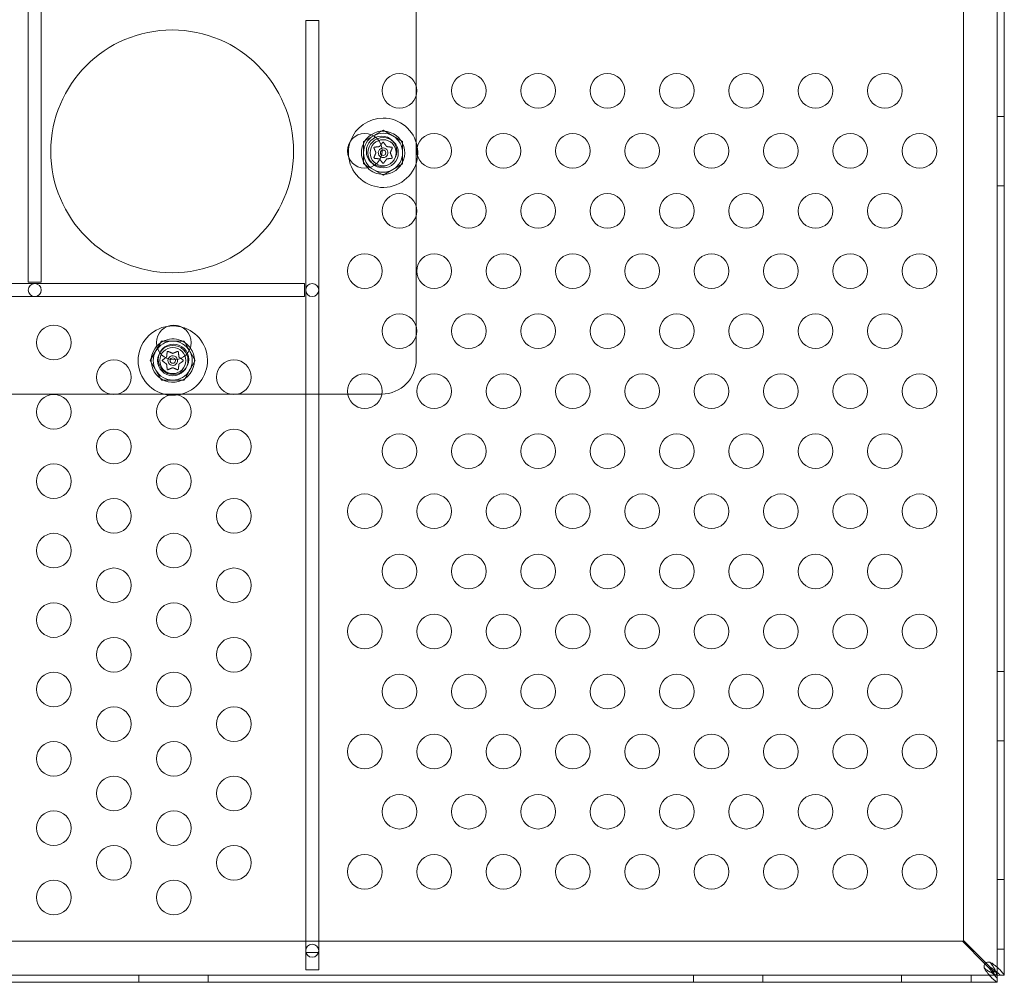
# Model space of a CAD drawing. Extents: x -607 to 0, y -323 to 139.
# Drawn here: x -150 to -136, y -250 to -236 of the extents above; entities that cross this region are included whole.
import ezdxf

# ---------------------------------------------------------------- set-up
doc = ezdxf.new("R2010")
doc.units = 0
doc.header["$MEASUREMENT"] = 0

# ---------------------------------------------------------------- blocks, each defined once
blk = doc.blocks.new('new block')
at = {"color": 0, "linetype": 'Continuous', "lineweight": 0}
for p, q in [((-136.217, -249.57), (-136.217, -225.82)), ((-136.113, -225.82), (-136.113, -249.57)), ((-150.186, -226.145), (-150.186, -239.583)), ((-149.999, -239.583), (-149.999, -226.145)), ((-136.703, -249.07), (-136.703, -226.32)), ((-144.593, -236.763), (-144.593, -235.184)), ((-146.186, -235.807), (-146.186, -249.244)), ((-145.999, -235.807), (-146.186, -235.807)), ((-145.999, -249.244), (-145.999, -235.807)), ((-144.593, -236.883), (-144.593, -236.763)), ((-144.593, -238.495), (-144.593, -236.883)), ((-136.217, -237.195), (-136.113, -237.195)), ((-145.07, -237.391), (-145.351, -237.554)), ((-144.789, -237.554), (-145.07, -237.391)), ((-145.351, -237.554), (-145.351, -237.878)), ((-144.789, -237.878), (-144.789, -237.554)), ((-145.351, -237.878), (-145.07, -238.041)), ((-145.07, -238.041), (-144.789, -237.878)), ((-136.217, -238.195), (-136.113, -238.195)), ((-144.593, -238.615), (-144.593, -238.495)), ((-144.593, -240.227), (-144.593, -238.615)), ((-146.205, -239.601), (-159.642, -239.601)), ((-150.186, -239.583), (-149.999, -239.583)), ((-146.205, -239.789), (-146.205, -239.601)), ((-159.642, -239.789), (-146.205, -239.789)), ((-144.593, -240.347), (-144.593, -240.227)), ((-144.593, -240.695), (-144.593, -240.347)), ((-148.428, -240.712), (-148.266, -240.43)), ((-148.266, -240.43), (-147.941, -240.43)), ((-147.941, -240.43), (-147.778, -240.712)), ((-148.266, -240.993), (-148.428, -240.712)), ((-147.778, -240.712), (-147.941, -240.993)), ((-147.941, -240.993), (-148.266, -240.993)), ((-150.625, -241.195), (-149.013, -241.195)), ((-149.013, -241.195), (-148.893, -241.195)), ((-148.893, -241.195), (-147.28, -241.195)), ((-147.28, -241.195), (-147.161, -241.195)), ((-147.161, -241.195), (-145.582, -241.195)), ((-145.582, -241.195), (-145.093, -241.195)), ((-136.217, -245.195), (-136.113, -245.195)), ((-136.217, -246.195), (-136.113, -246.195)), ((-136.217, -248.195), (-136.113, -248.195)), ((-159.468, -249.084), (-136.718, -249.084)), ((-136.718, -249.084), (-136.394, -249.408)), ((-136.379, -249.394), (-136.703, -249.07)), ((-146.186, -249.244), (-146.186, -249.494)), ((-146.183, -249.244), (-146.186, -249.244)), ((-146.002, -249.244), (-146.183, -249.244)), ((-145.999, -249.244), (-146.002, -249.244)), ((-145.999, -249.494), (-145.999, -249.244)), ((-136.217, -249.195), (-136.113, -249.195)), ((-136.394, -249.408), (-136.335, -249.467)), ((-136.321, -249.452), (-136.379, -249.394)), ((-159.967, -249.571), (-136.218, -249.571)), ((-148.593, -249.571), (-148.593, -249.675)), ((-147.593, -249.571), (-147.593, -249.675)), ((-146.186, -249.494), (-145.999, -249.494)), ((-140.593, -249.571), (-140.593, -249.675)), ((-139.593, -249.571), (-139.593, -249.675)), ((-137.593, -249.571), (-137.593, -249.675)), ((-136.593, -249.571), (-136.593, -249.675)), ((-136.247, -249.57), (-136.218, -249.57)), ((-136.218, -249.57), (-136.218, -249.54)), ((-136.218, -249.571), (-136.218, -249.57)), ((-136.218, -249.57), (-136.217, -249.57)), ((-136.218, -249.571), (-136.218, -249.675)), ((-136.218, -249.571), (-136.218, -249.571)), ((-136.217, -249.57), (-136.217, -249.57)), ((-136.217, -249.57), (-136.113, -249.57)), ((-136.113, -249.57), (-136.113, -249.57)), ((-136.218, -249.675), (-159.026, -249.675)), ((-136.218, -249.675), (-136.218, -249.675))]:
    blk.add_line(p, q, dxfattribs=at)
for centre, radius in [((-148.112, -237.696), 1.75), ((-144.835, -236.823), 0.25), ((-143.835, -236.823), 0.25), ((-142.835, -236.823), 0.25), ((-141.835, -236.823), 0.25), ((-140.835, -236.823), 0.25), ((-139.835, -236.823), 0.25), ((-138.835, -236.823), 0.25), ((-137.835, -236.823), 0.25), ((-145.335, -237.689), 0.25), ((-145.093, -237.695), 0.219), ((-145.07, -237.716), 0.219), ((-145.07, -237.716), 0.188), ((-144.335, -237.689), 0.25), ((-143.335, -237.689), 0.25), ((-142.335, -237.689), 0.25), ((-141.335, -237.689), 0.25), ((-140.335, -237.689), 0.25), ((-139.335, -237.689), 0.25), ((-138.335, -237.689), 0.25), ((-137.335, -237.689), 0.25), ((-145.07, -237.716), 0.0395), ((-144.835, -238.555), 0.25), ((-143.835, -238.555), 0.25), ((-142.835, -238.555), 0.25), ((-141.835, -238.555), 0.25), ((-140.835, -238.555), 0.25), ((-139.835, -238.555), 0.25), ((-138.835, -238.555), 0.25), ((-137.835, -238.555), 0.25), ((-145.335, -239.421), 0.25), ((-144.335, -239.421), 0.25), ((-143.335, -239.421), 0.25), ((-142.335, -239.421), 0.25), ((-141.335, -239.421), 0.25), ((-140.335, -239.421), 0.25), ((-139.335, -239.421), 0.25), ((-138.335, -239.421), 0.25), ((-137.335, -239.421), 0.25), ((-150.093, -239.695), 0.0938), ((-146.093, -239.695), 0.0938), ((-144.835, -240.287), 0.25), ((-143.835, -240.287), 0.25), ((-142.835, -240.287), 0.25), ((-141.835, -240.287), 0.25), ((-140.835, -240.287), 0.25), ((-139.835, -240.287), 0.25), ((-138.835, -240.287), 0.25), ((-137.835, -240.287), 0.25), ((-149.819, -240.452), 0.25), ((-148.087, -240.452), 0.25), ((-148.103, -240.712), 0.219), ((-148.093, -240.695), 0.219), ((-148.103, -240.712), 0.188), ((-148.953, -240.952), 0.25), ((-148.103, -240.712), 0.0395), ((-147.221, -240.952), 0.25), ((-145.335, -241.153), 0.25), ((-144.335, -241.153), 0.25), ((-143.335, -241.153), 0.25), ((-142.335, -241.153), 0.25), ((-141.335, -241.153), 0.25), ((-140.335, -241.153), 0.25), ((-139.335, -241.153), 0.25), ((-138.335, -241.153), 0.25), ((-137.335, -241.153), 0.25), ((-149.819, -241.452), 0.25), ((-148.087, -241.452), 0.25), ((-148.953, -241.952), 0.25), ((-147.221, -241.952), 0.25), ((-144.835, -242.019), 0.25), ((-143.835, -242.019), 0.25), ((-142.835, -242.019), 0.25), ((-141.835, -242.019), 0.25), ((-140.835, -242.019), 0.25), ((-139.835, -242.019), 0.25), ((-138.835, -242.019), 0.25), ((-137.835, -242.019), 0.25), ((-149.819, -242.452), 0.25), ((-148.087, -242.452), 0.25), ((-145.335, -242.885), 0.25), ((-144.335, -242.885), 0.25), ((-143.335, -242.885), 0.25), ((-142.335, -242.885), 0.25), ((-141.335, -242.885), 0.25), ((-140.335, -242.885), 0.25), ((-139.335, -242.885), 0.25), ((-138.335, -242.885), 0.25), ((-137.335, -242.885), 0.25), ((-148.953, -242.952), 0.25), ((-147.221, -242.952), 0.25), ((-149.819, -243.452), 0.25), ((-148.087, -243.452), 0.25), ((-144.835, -243.751), 0.25), ((-143.835, -243.751), 0.25), ((-142.835, -243.751), 0.25), ((-141.835, -243.751), 0.25), ((-140.835, -243.751), 0.25), ((-139.835, -243.751), 0.25), ((-138.835, -243.751), 0.25), ((-137.835, -243.751), 0.25), ((-148.953, -243.952), 0.25), ((-147.221, -243.952), 0.25), ((-149.819, -244.452), 0.25), ((-148.087, -244.452), 0.25), ((-145.335, -244.617), 0.25), ((-144.335, -244.617), 0.25), ((-143.335, -244.617), 0.25), ((-142.335, -244.617), 0.25), ((-141.335, -244.617), 0.25), ((-140.335, -244.617), 0.25), ((-139.335, -244.617), 0.25), ((-138.335, -244.617), 0.25), ((-137.335, -244.617), 0.25), ((-148.953, -244.952), 0.25), ((-147.221, -244.952), 0.25), ((-149.819, -245.452), 0.25), ((-148.087, -245.452), 0.25), ((-144.835, -245.483), 0.25), ((-143.835, -245.483), 0.25), ((-142.835, -245.483), 0.25), ((-141.835, -245.483), 0.25), ((-140.835, -245.483), 0.25), ((-139.835, -245.483), 0.25), ((-138.835, -245.483), 0.25), ((-137.835, -245.483), 0.25), ((-148.953, -245.952), 0.25), ((-147.221, -245.952), 0.25), ((-145.335, -246.349), 0.25), ((-144.335, -246.349), 0.25), ((-143.335, -246.349), 0.25), ((-142.335, -246.349), 0.25), ((-141.335, -246.349), 0.25), ((-140.335, -246.349), 0.25), ((-139.335, -246.349), 0.25), ((-138.335, -246.349), 0.25), ((-137.335, -246.349), 0.25), ((-149.819, -246.452), 0.25), ((-148.087, -246.452), 0.25), ((-148.953, -246.952), 0.25), ((-147.221, -246.952), 0.25), ((-144.835, -247.215), 0.25), ((-143.835, -247.215), 0.25), ((-142.835, -247.215), 0.25), ((-141.835, -247.215), 0.25), ((-140.835, -247.215), 0.25), ((-139.835, -247.215), 0.25), ((-138.835, -247.215), 0.25), ((-137.835, -247.215), 0.25), ((-149.819, -247.452), 0.25), ((-148.087, -247.452), 0.25), ((-148.953, -247.952), 0.25), ((-147.221, -247.952), 0.25), ((-145.335, -248.081), 0.25), ((-144.335, -248.081), 0.25), ((-143.335, -248.081), 0.25), ((-142.335, -248.081), 0.25), ((-141.335, -248.081), 0.25), ((-140.335, -248.081), 0.25), ((-139.335, -248.081), 0.25), ((-138.335, -248.081), 0.25), ((-137.335, -248.081), 0.25), ((-149.819, -248.452), 0.25), ((-148.087, -248.452), 0.25), ((-146.093, -249.219), 0.0938)]:
    blk.add_circle(centre, radius, dxfattribs=at)
for centre, radius, start, end in [((-145.07, -237.716), 0.5, 90, 160.0899), ((-145.07, -237.716), 0.5, 10.1007, 90), ((-145.07, -237.716), 0.312, 123.7898, 224.5718), ((-145.07, -237.716), 0.281, 120, 180), ((-145.07, -237.716), 0.312, 270, 123.7898), ((-145.07, -237.716), 0.281, 60, 120), ((-145.07, -237.716), 0.281, 0, 60), ((-145.07, -237.716), 0.5, 160.0899, 188.2717), ((-145.07, -237.716), 0.0695, 105.3842, 242.9775), ((-145.07, -237.716), 0.0695, 270, 105.3842), ((-145.07, -237.716), 0.5, -5.8872, 10.1007), ((-145.07, -237.716), 0.5, 188.2717, 354.1128), ((-145.07, -237.716), 0.281, 180, 240), ((-145.07, -237.716), 0.0695, 242.9775, 270), ((-145.07, -237.716), 0.281, 300, 0), ((-145.07, -237.716), 0.312, 224.5718, 270), ((-145.07, -237.716), 0.281, 240, 300), ((-148.103, -240.712), 0.5, 97.5627, 180), ((-148.103, -240.712), 0.5, 75.1897, 97.5627), ((-148.103, -240.712), 0.5, 277.6637, 75.1897), ((-148.103, -240.712), 0.312, 137.1479, 360), ((-148.103, -240.712), 0.281, 90, 150), ((-148.103, -240.712), 0.312, 35.6045, 137.1479), ((-148.103, -240.712), 0.281, 30, 90), ((-148.103, -240.712), 0.281, 150, 210), ((-148.103, -240.712), 0.0695, 12.3932, 160.3592), ((-148.103, -240.712), 0.281, -30, 30), ((-148.103, -240.712), 0.312, 0, 35.6045), ((-148.103, -240.712), 0.5, 180, 264.88), ((-148.103, -240.712), 0.0695, 160.3592, 360), ((-148.103, -240.712), 0.0695, 0, 12.3932), ((-145.093, -240.695), 0.5, 270.4277, 0), ((-148.103, -240.712), 0.281, 210, 270), ((-148.103, -240.712), 0.281, -90, -30), ((-148.103, -240.712), 0.5, 264.88, 277.6637), ((-145.093, -240.695), 0.5, 270, 270.4277), ((-136.343, -249.445), 0.0625, 69.2139, 200.7861)]:
    blk.add_arc(centre, radius, start, end, dxfattribs=at)
for points, knots in [([(-145.195, -237.636), (-145.195, -237.636), (-145.195, -237.636), (-145.196, -237.636), (-145.197, -237.637), (-145.198, -237.638), (-145.199, -237.638), (-145.2, -237.639), (-145.2, -237.64), (-145.201, -237.64), (-145.201, -237.64), (-145.201, -237.64), (-145.201, -237.64), (-145.201, -237.64), (-145.201, -237.64), (-145.201, -237.641), (-145.201, -237.641), (-145.201, -237.641), (-145.201, -237.641), (-145.201, -237.641), (-145.201, -237.641), (-145.201, -237.641), (-145.202, -237.642), (-145.202, -237.643), (-145.202, -237.643), (-145.202, -237.645), (-145.202, -237.646), (-145.202, -237.647), (-145.202, -237.647), (-145.202, -237.648)], [0, 0, 0, 0, 0.00041133, 0.00041133, 0.0035034, 0.0035034, 0.00594033, 0.00594033, 0.00795678, 0.00795678, 0.00816734, 0.00816734, 0.00825334, 0.00825334, 0.00831687, 0.00831687, 0.00838579, 0.00838579, 0.00847957, 0.00847957, 0.00869405, 0.00869405, 0.01012524, 0.01012524, 0.01214061, 0.01214061, 0.01467168, 0.01467168, 0.01664979, 0.01664979, 0.01664979, 0.01664979]), ([(-145.202, -237.648), (-145.202, -237.648), (-145.202, -237.648), (-145.202, -237.649), (-145.202, -237.649), (-145.201, -237.649)], [0.026417714, 0.026417714, 0.026417714, 0.026417714, 0.026883246, 0.026883246, 0.028070805, 0.028070805, 0.028070805, 0.028070805]), ([(-145.192, -237.635), (-145.193, -237.635), (-145.194, -237.636), (-145.195, -237.636), (-145.195, -237.636), (-145.195, -237.636)], [0.007300399, 0.007300399, 0.007300399, 0.007300399, 0.009949303, 0.009949303, 0.010414835, 0.010414835, 0.010414835, 0.010414835]), ([(-145.12, -237.625), (-145.12, -237.625), (-145.12, -237.625), (-145.121, -237.626), (-145.121, -237.626), (-145.122, -237.627), (-145.123, -237.627), (-145.123, -237.627)], [0.006463967, 0.006463967, 0.006463967, 0.006463967, 0.007125803, 0.007125803, 0.009029787, 0.009029787, 0.010339612, 0.010339612, 0.010339612, 0.010339612]), ([(-145.077, -237.568), (-145.077, -237.568), (-145.077, -237.568), (-145.078, -237.568), (-145.078, -237.569), (-145.078, -237.569)], [0.026417714, 0.026417714, 0.026417714, 0.026417714, 0.026883246, 0.026883246, 0.028070805, 0.028070805, 0.028070805, 0.028070805]), ([(-145.063, -237.568), (-145.063, -237.568), (-145.063, -237.568), (-145.064, -237.567), (-145.065, -237.567), (-145.066, -237.566), (-145.067, -237.566), (-145.068, -237.565), (-145.069, -237.565), (-145.07, -237.565), (-145.07, -237.565), (-145.07, -237.565), (-145.07, -237.565), (-145.07, -237.565), (-145.07, -237.565), (-145.07, -237.565), (-145.07, -237.565), (-145.07, -237.565), (-145.07, -237.565), (-145.07, -237.565), (-145.07, -237.565), (-145.071, -237.565), (-145.071, -237.565), (-145.073, -237.565), (-145.073, -237.565), (-145.075, -237.566), (-145.075, -237.566), (-145.076, -237.567), (-145.077, -237.567), (-145.077, -237.568)], [0, 0, 0, 0, 0.00041393, 0.00041393, 0.00331032, 0.00331032, 0.00567645, 0.00567645, 0.00794407, 0.00794407, 0.00816309, 0.00816309, 0.00825092, 0.00825092, 0.00831521, 0.00831521, 0.00838441, 0.00838441, 0.0084776, 0.0084776, 0.00868657, 0.00868657, 0.01011525, 0.01011525, 0.0121263, 0.0121263, 0.01466595, 0.01466595, 0.01664838, 0.01664838, 0.01664838, 0.01664838]), ([(-145.062, -237.57), (-145.062, -237.569), (-145.062, -237.569), (-145.063, -237.568), (-145.063, -237.568), (-145.063, -237.568)], [0.007300399, 0.007300399, 0.007300399, 0.007300399, 0.009949303, 0.009949303, 0.010414835, 0.010414835, 0.010414835, 0.010414835]), ([(-145.016, -237.627), (-145.016, -237.627), (-145.017, -237.627), (-145.017, -237.627), (-145.018, -237.627), (-145.019, -237.626), (-145.019, -237.626), (-145.02, -237.626)], [0.006463967, 0.006463967, 0.006463967, 0.006463967, 0.007125803, 0.007125803, 0.009029787, 0.009029787, 0.010339612, 0.010339612, 0.010339612, 0.010339612]), ([(-144.945, -237.636), (-144.946, -237.636), (-144.946, -237.636), (-144.946, -237.636), (-144.946, -237.636), (-144.947, -237.636)], [0.026417714, 0.026417714, 0.026417714, 0.026417714, 0.026883246, 0.026883246, 0.028070805, 0.028070805, 0.028070805, 0.028070805]), ([(-144.938, -237.648), (-144.938, -237.648), (-144.938, -237.648), (-144.938, -237.647), (-144.938, -237.646), (-144.938, -237.644), (-144.938, -237.643), (-144.939, -237.642), (-144.939, -237.641), (-144.939, -237.641), (-144.939, -237.641), (-144.939, -237.641), (-144.939, -237.641), (-144.939, -237.641), (-144.939, -237.641), (-144.939, -237.64), (-144.939, -237.64), (-144.939, -237.64), (-144.939, -237.64), (-144.94, -237.64), (-144.94, -237.64), (-144.94, -237.64), (-144.94, -237.639), (-144.941, -237.639), (-144.941, -237.638), (-144.942, -237.637), (-144.943, -237.637), (-144.944, -237.636), (-144.945, -237.636), (-144.945, -237.636)], [0, 0, 0, 0, 0.00041176, 0.00041176, 0.00365422, 0.00365422, 0.00610875, 0.00610875, 0.00796436, 0.00796436, 0.00817423, 0.00817423, 0.00825796, 0.00825796, 0.00832097, 0.00832097, 0.00839048, 0.00839048, 0.00848722, 0.00848722, 0.00871815, 0.00871815, 0.01015814, 0.01015814, 0.01218673, 0.01218673, 0.01468858, 0.01468858, 0.01665151, 0.01665151, 0.01665151, 0.01665151]), ([(-144.939, -237.65), (-144.939, -237.65), (-144.939, -237.649), (-144.938, -237.648), (-144.938, -237.648), (-144.938, -237.648)], [0.007300399, 0.007300399, 0.007300399, 0.007300399, 0.009949303, 0.009949303, 0.010414835, 0.010414835, 0.010414835, 0.010414835]), ([(-145.201, -237.781), (-145.201, -237.782), (-145.202, -237.783), (-145.202, -237.784), (-145.202, -237.784), (-145.202, -237.784)], [0.007300399, 0.007300399, 0.007300399, 0.007300399, 0.009949303, 0.009949303, 0.010414835, 0.010414835, 0.010414835, 0.010414835]), ([(-145.202, -237.784), (-145.202, -237.784), (-145.202, -237.784), (-145.202, -237.785), (-145.202, -237.786), (-145.202, -237.788), (-145.202, -237.789), (-145.202, -237.79), (-145.201, -237.791), (-145.201, -237.791), (-145.201, -237.791), (-145.201, -237.791), (-145.201, -237.791), (-145.201, -237.791), (-145.201, -237.791), (-145.201, -237.792), (-145.201, -237.792), (-145.201, -237.792), (-145.201, -237.792), (-145.201, -237.792), (-145.201, -237.792), (-145.2, -237.792), (-145.2, -237.793), (-145.199, -237.793), (-145.199, -237.794), (-145.198, -237.795), (-145.197, -237.795), (-145.196, -237.796), (-145.195, -237.796), (-145.195, -237.796)], [0, 0, 0, 0, 0.00041232, 0.00041232, 0.00367036, 0.00367036, 0.0061271, 0.0061271, 0.00796491, 0.00796491, 0.00815345, 0.00815345, 0.00825503, 0.00825503, 0.00831852, 0.00831852, 0.00838777, 0.00838777, 0.00848273, 0.00848273, 0.00870295, 0.00870295, 0.01013563, 0.01013563, 0.01215525, 0.01215525, 0.01467787, 0.01467787, 0.0166517, 0.0166517, 0.0166517, 0.0166517]), ([(-145.195, -237.796), (-145.195, -237.796), (-145.195, -237.796), (-145.194, -237.796), (-145.194, -237.796), (-145.194, -237.796)], [0.026417714, 0.026417714, 0.026417714, 0.026417714, 0.026883246, 0.026883246, 0.028070805, 0.028070805, 0.028070805, 0.028070805]), ([(-145.174, -237.714), (-145.174, -237.714), (-145.174, -237.714), (-145.174, -237.715), (-145.173, -237.715), (-145.173, -237.716), (-145.173, -237.717), (-145.174, -237.717)], [0.006463967, 0.006463967, 0.006463967, 0.006463967, 0.007125803, 0.007125803, 0.009029787, 0.009029787, 0.010339612, 0.010339612, 0.010339612, 0.010339612]), ([(-145.124, -237.805), (-145.124, -237.805), (-145.124, -237.805), (-145.123, -237.805), (-145.122, -237.805), (-145.121, -237.806), (-145.121, -237.806), (-145.121, -237.806)], [0.006463967, 0.006463967, 0.006463967, 0.006463967, 0.007125803, 0.007125803, 0.009029787, 0.009029787, 0.010339612, 0.010339612, 0.010339612, 0.010339612]), ([(-145.02, -237.807), (-145.02, -237.807), (-145.02, -237.807), (-145.02, -237.806), (-145.019, -237.806), (-145.018, -237.805), (-145.018, -237.805), (-145.017, -237.805)], [0.006463967, 0.006463967, 0.006463967, 0.006463967, 0.007125803, 0.007125803, 0.009029787, 0.009029787, 0.010339612, 0.010339612, 0.010339612, 0.010339612]), ([(-144.966, -237.718), (-144.966, -237.718), (-144.966, -237.718), (-144.967, -237.717), (-144.967, -237.717), (-144.967, -237.716), (-144.967, -237.715), (-144.967, -237.715)], [0.006463967, 0.006463967, 0.006463967, 0.006463967, 0.007125803, 0.007125803, 0.009029787, 0.009029787, 0.010339612, 0.010339612, 0.010339612, 0.010339612]), ([(-144.948, -237.796), (-144.947, -237.796), (-144.947, -237.796), (-144.946, -237.796), (-144.946, -237.796), (-144.945, -237.796)], [0.007300399, 0.007300399, 0.007300399, 0.007300399, 0.009949303, 0.009949303, 0.010414835, 0.010414835, 0.010414835, 0.010414835]), ([(-144.945, -237.796), (-144.945, -237.796), (-144.945, -237.796), (-144.944, -237.796), (-144.943, -237.795), (-144.942, -237.794), (-144.941, -237.794), (-144.94, -237.793), (-144.94, -237.792), (-144.94, -237.792), (-144.94, -237.792), (-144.939, -237.792), (-144.939, -237.792), (-144.939, -237.792), (-144.939, -237.792), (-144.939, -237.791), (-144.939, -237.791), (-144.939, -237.791), (-144.939, -237.791), (-144.939, -237.791), (-144.939, -237.791), (-144.939, -237.791), (-144.939, -237.79), (-144.938, -237.789), (-144.938, -237.789), (-144.938, -237.787), (-144.938, -237.786), (-144.938, -237.785), (-144.938, -237.784), (-144.938, -237.784)], [0, 0, 0, 0, 0.00041106, 0.00041106, 0.0035373, 0.0035373, 0.00597776, 0.00597776, 0.00795862, 0.00795862, 0.008168, 0.008168, 0.00825376, 0.00825376, 0.00831721, 0.00831721, 0.00838612, 0.00838612, 0.00848005, 0.00848005, 0.00869554, 0.00869554, 0.01012717, 0.01012717, 0.01214334, 0.01214334, 0.01467282, 0.01467282, 0.01665013, 0.01665013, 0.01665013, 0.01665013]), ([(-144.938, -237.784), (-144.938, -237.784), (-144.938, -237.784), (-144.939, -237.783), (-144.939, -237.783), (-144.939, -237.783)], [0.026417714, 0.026417714, 0.026417714, 0.026417714, 0.026883246, 0.026883246, 0.028070805, 0.028070805, 0.028070805, 0.028070805]), ([(-145.079, -237.862), (-145.078, -237.863), (-145.078, -237.863), (-145.077, -237.864), (-145.077, -237.864), (-145.077, -237.864)], [0.007300399, 0.007300399, 0.007300399, 0.007300399, 0.009949303, 0.009949303, 0.010414835, 0.010414835, 0.010414835, 0.010414835]), ([(-145.077, -237.864), (-145.077, -237.864), (-145.077, -237.864), (-145.076, -237.865), (-145.076, -237.865), (-145.074, -237.866), (-145.073, -237.866), (-145.072, -237.867), (-145.071, -237.867), (-145.07, -237.867), (-145.07, -237.867), (-145.07, -237.867), (-145.07, -237.867), (-145.07, -237.867), (-145.07, -237.867), (-145.07, -237.867), (-145.07, -237.867), (-145.07, -237.867), (-145.07, -237.867), (-145.07, -237.867), (-145.07, -237.867), (-145.069, -237.867), (-145.069, -237.867), (-145.068, -237.867), (-145.067, -237.867), (-145.066, -237.866), (-145.065, -237.866), (-145.064, -237.865), (-145.064, -237.864), (-145.063, -237.864)], [0, 0, 0, 0, 0.00041348, 0.00041348, 0.00335938, 0.00335938, 0.00572359, 0.00572359, 0.00794646, 0.00794646, 0.00816387, 0.00816387, 0.00825132, 0.00825132, 0.00831543, 0.00831543, 0.00838451, 0.00838451, 0.0084777, 0.0084777, 0.00868732, 0.00868732, 0.01011652, 0.01011652, 0.01212817, 0.01212817, 0.01466672, 0.01466672, 0.01664861, 0.01664861, 0.01664861, 0.01664861]), ([(-145.063, -237.864), (-145.063, -237.864), (-145.063, -237.864), (-145.063, -237.864), (-145.062, -237.863), (-145.062, -237.863)], [0.026417714, 0.026417714, 0.026417714, 0.026417714, 0.026883246, 0.026883246, 0.028070805, 0.028070805, 0.028070805, 0.028070805]), ([(-148.184, -240.59), (-148.184, -240.589), (-148.184, -240.588), (-148.183, -240.587), (-148.183, -240.587), (-148.183, -240.587)], [0.007300399, 0.007300399, 0.007300399, 0.007300399, 0.009949303, 0.009949303, 0.010414835, 0.010414835, 0.010414835, 0.010414835]), ([(-148.183, -240.587), (-148.183, -240.587), (-148.183, -240.587), (-148.183, -240.586), (-148.183, -240.585), (-148.182, -240.583), (-148.181, -240.583), (-148.18, -240.582), (-148.18, -240.581), (-148.179, -240.581), (-148.179, -240.581), (-148.179, -240.581), (-148.179, -240.581), (-148.179, -240.581), (-148.179, -240.581), (-148.179, -240.581), (-148.179, -240.581), (-148.179, -240.581), (-148.179, -240.581), (-148.178, -240.581), (-148.178, -240.581), (-148.178, -240.581), (-148.177, -240.58), (-148.176, -240.58), (-148.176, -240.58), (-148.174, -240.58), (-148.174, -240.58), (-148.172, -240.58), (-148.172, -240.58), (-148.171, -240.58)], [0, 0, 0, 0, 0.00041133, 0.00041133, 0.0035034, 0.0035034, 0.00594033, 0.00594033, 0.00795678, 0.00795678, 0.00816734, 0.00816734, 0.00825334, 0.00825334, 0.00831687, 0.00831687, 0.00838579, 0.00838579, 0.00847957, 0.00847957, 0.00869405, 0.00869405, 0.01012524, 0.01012524, 0.01214061, 0.01214061, 0.01467168, 0.01467168, 0.01664979, 0.01664979, 0.01664979, 0.01664979]), ([(-148.171, -240.58), (-148.171, -240.58), (-148.171, -240.58), (-148.17, -240.58), (-148.17, -240.58), (-148.17, -240.58)], [0.026417714, 0.026417714, 0.026417714, 0.026417714, 0.026883246, 0.026883246, 0.028070805, 0.028070805, 0.028070805, 0.028070805]), ([(-148.106, -240.608), (-148.105, -240.608), (-148.105, -240.608), (-148.104, -240.608), (-148.104, -240.608), (-148.103, -240.608), (-148.102, -240.608), (-148.102, -240.608)], [0.006463967, 0.006463967, 0.006463967, 0.006463967, 0.007125803, 0.007125803, 0.009029787, 0.009029787, 0.010339612, 0.010339612, 0.010339612, 0.010339612]), ([(-148.038, -240.581), (-148.037, -240.581), (-148.036, -240.58), (-148.035, -240.58), (-148.035, -240.58), (-148.035, -240.58)], [0.007300399, 0.007300399, 0.007300399, 0.007300399, 0.009949303, 0.009949303, 0.010414835, 0.010414835, 0.010414835, 0.010414835]), ([(-148.035, -240.58), (-148.035, -240.58), (-148.035, -240.58), (-148.034, -240.58), (-148.033, -240.58), (-148.031, -240.58), (-148.03, -240.58), (-148.029, -240.58), (-148.029, -240.58), (-148.028, -240.581), (-148.028, -240.581), (-148.028, -240.581), (-148.028, -240.581), (-148.028, -240.581), (-148.028, -240.581), (-148.028, -240.581), (-148.028, -240.581), (-148.028, -240.581), (-148.028, -240.581), (-148.027, -240.581), (-148.027, -240.581), (-148.027, -240.581), (-148.027, -240.582), (-148.026, -240.582), (-148.025, -240.583), (-148.024, -240.584), (-148.024, -240.585), (-148.023, -240.586), (-148.023, -240.586), (-148.023, -240.587)], [0, 0, 0, 0, 0.00041232, 0.00041232, 0.00367036, 0.00367036, 0.0061271, 0.0061271, 0.00796491, 0.00796491, 0.00815345, 0.00815345, 0.00825503, 0.00825503, 0.00831852, 0.00831852, 0.00838777, 0.00838777, 0.00848273, 0.00848273, 0.00870295, 0.00870295, 0.01013563, 0.01013563, 0.01215525, 0.01215525, 0.01467787, 0.01467787, 0.0166517, 0.0166517, 0.0166517, 0.0166517]), ([(-148.023, -240.587), (-148.023, -240.587), (-148.023, -240.587), (-148.023, -240.588), (-148.023, -240.588), (-148.023, -240.588)], [0.026417714, 0.026417714, 0.026417714, 0.026417714, 0.026883246, 0.026883246, 0.028070805, 0.028070805, 0.028070805, 0.028070805]), ([(-148.251, -240.719), (-148.251, -240.719), (-148.251, -240.719), (-148.252, -240.718), (-148.253, -240.717), (-148.253, -240.716), (-148.254, -240.715), (-148.254, -240.714), (-148.254, -240.713), (-148.254, -240.712), (-148.254, -240.712), (-148.254, -240.712), (-148.254, -240.712), (-148.254, -240.712), (-148.254, -240.712), (-148.254, -240.712), (-148.254, -240.712), (-148.254, -240.712), (-148.254, -240.712), (-148.254, -240.711), (-148.254, -240.711), (-148.254, -240.711), (-148.254, -240.71), (-148.254, -240.709), (-148.254, -240.709), (-148.253, -240.707), (-148.253, -240.707), (-148.252, -240.705), (-148.252, -240.705), (-148.251, -240.705)], [0, 0, 0, 0, 0.00041393, 0.00041393, 0.00331032, 0.00331032, 0.00567645, 0.00567645, 0.00794407, 0.00794407, 0.00816309, 0.00816309, 0.00825092, 0.00825092, 0.00831521, 0.00831521, 0.00838441, 0.00838441, 0.0084776, 0.0084776, 0.00868657, 0.00868657, 0.01011525, 0.01011525, 0.0121263, 0.0121263, 0.01466595, 0.01466595, 0.01664838, 0.01664838, 0.01664838, 0.01664838]), ([(-148.251, -240.705), (-148.251, -240.705), (-148.251, -240.704), (-148.251, -240.704), (-148.25, -240.704), (-148.25, -240.704)], [0.026417714, 0.026417714, 0.026417714, 0.026417714, 0.026883246, 0.026883246, 0.028070805, 0.028070805, 0.028070805, 0.028070805]), ([(-148.249, -240.72), (-148.25, -240.72), (-148.25, -240.72), (-148.251, -240.719), (-148.251, -240.719), (-148.251, -240.719)], [0.007300399, 0.007300399, 0.007300399, 0.007300399, 0.009949303, 0.009949303, 0.010414835, 0.010414835, 0.010414835, 0.010414835]), ([(-148.194, -240.662), (-148.194, -240.662), (-148.194, -240.662), (-148.193, -240.661), (-148.193, -240.661), (-148.192, -240.66), (-148.192, -240.659), (-148.192, -240.659)], [0.006463967, 0.006463967, 0.006463967, 0.006463967, 0.007125803, 0.007125803, 0.009029787, 0.009029787, 0.010339612, 0.010339612, 0.010339612, 0.010339612]), ([(-148.192, -240.766), (-148.192, -240.766), (-148.192, -240.765), (-148.192, -240.764), (-148.192, -240.764), (-148.193, -240.763), (-148.193, -240.763), (-148.193, -240.762)], [0.006463967, 0.006463967, 0.006463967, 0.006463967, 0.007125803, 0.007125803, 0.009029787, 0.009029787, 0.010339612, 0.010339612, 0.010339612, 0.010339612]), ([(-148.014, -240.658), (-148.014, -240.658), (-148.014, -240.658), (-148.014, -240.659), (-148.014, -240.66), (-148.014, -240.66), (-148.013, -240.661), (-148.013, -240.661)], [0.006463967, 0.006463967, 0.006463967, 0.006463967, 0.007125803, 0.007125803, 0.009029787, 0.009029787, 0.010339612, 0.010339612, 0.010339612, 0.010339612]), ([(-148.012, -240.761), (-148.012, -240.762), (-148.012, -240.762), (-148.013, -240.762), (-148.013, -240.763), (-148.014, -240.764), (-148.014, -240.764), (-148.014, -240.765)], [0.006463967, 0.006463967, 0.006463967, 0.006463967, 0.007125803, 0.007125803, 0.009029787, 0.009029787, 0.010339612, 0.010339612, 0.010339612, 0.010339612]), ([(-147.957, -240.703), (-147.957, -240.703), (-147.956, -240.704), (-147.955, -240.704), (-147.955, -240.705), (-147.955, -240.705)], [0.007300399, 0.007300399, 0.007300399, 0.007300399, 0.009949303, 0.009949303, 0.010414835, 0.010414835, 0.010414835, 0.010414835]), ([(-147.955, -240.719), (-147.955, -240.719), (-147.955, -240.719), (-147.956, -240.719), (-147.956, -240.719), (-147.956, -240.72)], [0.026417714, 0.026417714, 0.026417714, 0.026417714, 0.026883246, 0.026883246, 0.028070805, 0.028070805, 0.028070805, 0.028070805]), ([(-147.955, -240.705), (-147.955, -240.705), (-147.955, -240.705), (-147.954, -240.706), (-147.954, -240.706), (-147.953, -240.708), (-147.953, -240.708), (-147.952, -240.71), (-147.952, -240.711), (-147.952, -240.711), (-147.952, -240.711), (-147.952, -240.712), (-147.952, -240.712), (-147.952, -240.712), (-147.952, -240.712), (-147.952, -240.712), (-147.952, -240.712), (-147.952, -240.712), (-147.952, -240.712), (-147.952, -240.712), (-147.952, -240.712), (-147.952, -240.713), (-147.952, -240.713), (-147.952, -240.714), (-147.953, -240.715), (-147.953, -240.716), (-147.954, -240.717), (-147.954, -240.718), (-147.955, -240.718), (-147.955, -240.719)], [0, 0, 0, 0, 0.00041348, 0.00041348, 0.00335938, 0.00335938, 0.00572359, 0.00572359, 0.00794646, 0.00794646, 0.00816387, 0.00816387, 0.00825132, 0.00825132, 0.00831543, 0.00831543, 0.00838451, 0.00838451, 0.0084777, 0.0084777, 0.00868732, 0.00868732, 0.01011652, 0.01011652, 0.01212817, 0.01212817, 0.01466672, 0.01466672, 0.01664861, 0.01664861, 0.01664861, 0.01664861]), ([(-148.183, -240.836), (-148.183, -240.836), (-148.183, -240.836), (-148.183, -240.836), (-148.184, -240.835), (-148.184, -240.835)], [0.026417714, 0.026417714, 0.026417714, 0.026417714, 0.026883246, 0.026883246, 0.028070805, 0.028070805, 0.028070805, 0.028070805]), ([(-148.171, -240.843), (-148.171, -240.843), (-148.171, -240.844), (-148.172, -240.844), (-148.173, -240.844), (-148.175, -240.844), (-148.176, -240.844), (-148.177, -240.843), (-148.178, -240.843), (-148.178, -240.843), (-148.178, -240.843), (-148.179, -240.843), (-148.179, -240.842), (-148.179, -240.842), (-148.179, -240.842), (-148.179, -240.842), (-148.179, -240.842), (-148.179, -240.842), (-148.179, -240.842), (-148.179, -240.842), (-148.179, -240.842), (-148.179, -240.842), (-148.18, -240.842), (-148.181, -240.841), (-148.181, -240.841), (-148.182, -240.839), (-148.182, -240.839), (-148.183, -240.838), (-148.183, -240.837), (-148.183, -240.836)], [0, 0, 0, 0, 0.00041176, 0.00041176, 0.00365422, 0.00365422, 0.00610875, 0.00610875, 0.00796436, 0.00796436, 0.00817423, 0.00817423, 0.00825796, 0.00825796, 0.00832097, 0.00832097, 0.00839048, 0.00839048, 0.00848722, 0.00848722, 0.00871815, 0.00871815, 0.01015814, 0.01015814, 0.01218673, 0.01218673, 0.01468858, 0.01468858, 0.01665151, 0.01665151, 0.01665151, 0.01665151]), ([(-148.169, -240.842), (-148.169, -240.843), (-148.17, -240.843), (-148.171, -240.843), (-148.171, -240.843), (-148.171, -240.843)], [0.007300399, 0.007300399, 0.007300399, 0.007300399, 0.009949303, 0.009949303, 0.010414835, 0.010414835, 0.010414835, 0.010414835]), ([(-148.101, -240.816), (-148.101, -240.815), (-148.101, -240.815), (-148.102, -240.815), (-148.103, -240.815), (-148.104, -240.815), (-148.104, -240.815), (-148.104, -240.815)], [0.006463967, 0.006463967, 0.006463967, 0.006463967, 0.007125803, 0.007125803, 0.009029787, 0.009029787, 0.010339612, 0.010339612, 0.010339612, 0.010339612]), ([(-148.035, -240.843), (-148.035, -240.843), (-148.035, -240.843), (-148.036, -240.843), (-148.036, -240.843), (-148.037, -240.843)], [0.026417714, 0.026417714, 0.026417714, 0.026417714, 0.026883246, 0.026883246, 0.028070805, 0.028070805, 0.028070805, 0.028070805]), ([(-148.023, -240.836), (-148.023, -240.837), (-148.023, -240.837), (-148.023, -240.838), (-148.024, -240.838), (-148.025, -240.84), (-148.025, -240.841), (-148.026, -240.842), (-148.027, -240.842), (-148.027, -240.842), (-148.027, -240.842), (-148.028, -240.842), (-148.028, -240.842), (-148.028, -240.842), (-148.028, -240.842), (-148.028, -240.842), (-148.028, -240.842), (-148.028, -240.842), (-148.028, -240.843), (-148.028, -240.843), (-148.028, -240.843), (-148.028, -240.843), (-148.029, -240.843), (-148.03, -240.843), (-148.031, -240.844), (-148.032, -240.844), (-148.033, -240.844), (-148.034, -240.844), (-148.035, -240.844), (-148.035, -240.843)], [0, 0, 0, 0, 0.00041106, 0.00041106, 0.0035373, 0.0035373, 0.00597776, 0.00597776, 0.00795862, 0.00795862, 0.008168, 0.008168, 0.00825376, 0.00825376, 0.00831721, 0.00831721, 0.00838612, 0.00838612, 0.00848005, 0.00848005, 0.00869554, 0.00869554, 0.01012717, 0.01012717, 0.01214334, 0.01214334, 0.01467282, 0.01467282, 0.01665013, 0.01665013, 0.01665013, 0.01665013]), ([(-148.023, -240.834), (-148.023, -240.835), (-148.023, -240.835), (-148.023, -240.836), (-148.023, -240.836), (-148.023, -240.836)], [0.007300399, 0.007300399, 0.007300399, 0.007300399, 0.009949303, 0.009949303, 0.010414835, 0.010414835, 0.010414835, 0.010414835]), ([(-136.321, -249.386), (-136.318, -249.387), (-136.312, -249.389), (-136.298, -249.395), (-136.293, -249.399), (-136.29, -249.4)], [0, 0, 0, 0, 0.02495386, 0.02495386, 0.05269733, 0.05269733, 0.05269733, 0.05269733]), ([(-136.306, -249.4), (-136.307, -249.399), (-136.309, -249.395), (-136.316, -249.389), (-136.319, -249.387), (-136.321, -249.386)], [0, 0, 0, 0, 0.0166304, 0.0166304, 0.03167646, 0.03167646, 0.03167646, 0.03167646]), ([(-136.174, -249.57), (-136.183, -249.56), (-136.194, -249.55), (-136.222, -249.526), (-136.241, -249.511), (-136.28, -249.482), (-136.3, -249.467), (-136.321, -249.452)], [0, 0, 0, 0, 0.1279293, 0.1279293, 0.3200145, 0.3200145, 0.5121004, 0.5121004, 0.5121004, 0.5121004]), ([(-136.231, -249.533), (-136.235, -249.522), (-136.24, -249.511), (-136.253, -249.483), (-136.262, -249.467), (-136.283, -249.434), (-136.294, -249.417), (-136.306, -249.4)], [0, 0, 0, 0, 0.1028866, 0.1028866, 0.2574126, 0.2574126, 0.4119394, 0.4119394, 0.4119394, 0.4119394]), ([(-136.29, -249.4), (-136.275, -249.411), (-136.26, -249.423), (-136.224, -249.45), (-136.204, -249.467), (-136.169, -249.5), (-136.154, -249.517), (-136.142, -249.533)], [0, 0, 0, 0, 0.1446298, 0.1446298, 0.3618504, 0.3618504, 0.579072, 0.579072, 0.579072, 0.579072]), ([(-136.387, -249.497), (-136.389, -249.495), (-136.392, -249.49), (-136.399, -249.476), (-136.401, -249.47), (-136.401, -249.467)], [0, 0, 0, 0, 0.02160138, 0.02160138, 0.04103073, 0.04103073, 0.04103073, 0.04103073]), ([(-136.401, -249.467), (-136.4, -249.468), (-136.399, -249.471), (-136.392, -249.478), (-136.389, -249.481), (-136.387, -249.482)], [0, 0, 0, 0, 0.01410036, 0.01410036, 0.02968549, 0.02968549, 0.02968549, 0.02968549]), ([(-136.387, -249.482), (-136.376, -249.49), (-136.365, -249.497), (-136.337, -249.515), (-136.321, -249.525), (-136.287, -249.543), (-136.271, -249.55), (-136.254, -249.556)], [0, 0, 0, 0, 0.1028866, 0.1028866, 0.2574126, 0.2574126, 0.4119394, 0.4119394, 0.4119394, 0.4119394]), ([(-136.254, -249.646), (-136.265, -249.638), (-136.276, -249.628), (-136.304, -249.602), (-136.321, -249.583), (-136.354, -249.542), (-136.37, -249.52), (-136.387, -249.497)], [0, 0, 0, 0, 0.1446298, 0.1446298, 0.3618504, 0.3618504, 0.579072, 0.579072, 0.579072, 0.579072]), ([(-136.335, -249.467), (-136.325, -249.48), (-136.316, -249.494), (-136.291, -249.527), (-136.276, -249.547), (-136.247, -249.583), (-136.232, -249.599), (-136.218, -249.614)], [0, 0, 0, 0, 0.1279293, 0.1279293, 0.3200145, 0.3200145, 0.5121004, 0.5121004, 0.5121004, 0.5121004]), ([(-136.218, -249.54), (-136.237, -249.531), (-136.257, -249.519), (-136.281, -249.504), (-136.285, -249.501), (-136.29, -249.498)], [0, 0, 0, 0, 0.1824487, 0.1824487, 0.2232198, 0.2232198, 0.2232198, 0.2232198]), ([(-136.29, -249.498), (-136.287, -249.502), (-136.284, -249.507), (-136.268, -249.531), (-136.257, -249.55), (-136.247, -249.57)], [0.1416776, 0.1416776, 0.1416776, 0.1416776, 0.1824487, 0.1824487, 0.3648974, 0.3648974, 0.3648974, 0.3648974]), ([(-136.254, -249.556), (-136.249, -249.558), (-136.238, -249.562), (-136.226, -249.567), (-136.224, -249.569), (-136.22, -249.57), (-136.218, -249.571), (-136.218, -249.571)], [0, 0, 0, 0, 0.04684094, 0.04684094, 0.06552184, 0.06552184, 0.08288703, 0.08288703, 0.08288703, 0.08288703]), ([(-136.217, -249.57), (-136.217, -249.569), (-136.217, -249.567), (-136.22, -249.561), (-136.222, -249.557), (-136.227, -249.545), (-136.23, -249.537), (-136.231, -249.533)], [0, 0, 0, 0, 0.0539862, 0.0539862, 0.1094544, 0.1094544, 0.1955307, 0.1955307, 0.1955307, 0.1955307]), ([(-136.142, -249.533), (-136.138, -249.538), (-136.129, -249.551), (-136.116, -249.565), (-136.113, -249.569), (-136.113, -249.57)], [0, 0, 0, 0, 0.0660442, 0.0660442, 0.1114006, 0.1114006, 0.1114006, 0.1114006]), ([(-136.218, -249.675), (-136.219, -249.675), (-136.222, -249.672), (-136.237, -249.659), (-136.249, -249.649), (-136.254, -249.646)], [0, 0, 0, 0, 0.149754, 0.149754, 0.3741363, 0.3741363, 0.3741363, 0.3741363])]:
    blk.add_open_spline(points, degree=3, knots=knots, dxfattribs=at)
for points, weights in [([(-145.174, -237.714), (-145.185, -237.687), (-145.201, -237.649)], [1.2877924798, 1.2144124615, 1.05685445761]), ([(-145.192, -237.635), (-145.152, -237.631), (-145.123, -237.627)], [1.06120691497, 1.21890298912, 1.29071555247]), ([(-145.12, -237.625), (-145.111, -237.613), (-145.102, -237.6)], [1.2877924798, 1.25062441074, 1.19185986542]), ([(-145.102, -237.6), (-145.091, -237.586), (-145.078, -237.569)], [1.19185986542, 1.13460699258, 1.05685445761]), ([(-145.062, -237.57), (-145.037, -237.603), (-145.02, -237.626)], [1.06120691497, 1.21890298912, 1.29071555247]), ([(-145.016, -237.627), (-144.987, -237.631), (-144.947, -237.636)], [1.2877924798, 1.2144124615, 1.05685445761]), ([(-144.939, -237.65), (-144.955, -237.688), (-144.967, -237.715)], [1.06120691497, 1.21890298912, 1.29071555247]), ([(-145.201, -237.781), (-145.185, -237.744), (-145.174, -237.717)], [1.06120691497, 1.21890298912, 1.29071555247]), ([(-145.124, -237.805), (-145.153, -237.801), (-145.194, -237.796)], [1.2877924798, 1.2144124615, 1.05685445761]), ([(-145.117, -237.811), (-145.119, -237.809), (-145.121, -237.806)], [1.27440926683, 1.28305150677, 1.29071555247]), ([(-145.079, -237.862), (-145.101, -237.832), (-145.117, -237.811)], [1.06120691497, 1.20207320527, 1.27440926683]), ([(-145.02, -237.807), (-145.038, -237.83), (-145.062, -237.863)], [1.2877924798, 1.2144124615, 1.05685445761]), ([(-144.948, -237.796), (-144.989, -237.801), (-145.017, -237.805)], [1.06120691497, 1.21890298912, 1.29071555247]), ([(-144.966, -237.718), (-144.955, -237.745), (-144.939, -237.783)], [1.2877924798, 1.2144124615, 1.05685445761]), ([(-148.184, -240.59), (-148.189, -240.63), (-148.192, -240.659)], [1.06120691497, 1.21890298912, 1.29071555247]), ([(-148.106, -240.608), (-148.132, -240.596), (-148.17, -240.58)], [1.2877924798, 1.2144124615, 1.05685445761]), ([(-148.038, -240.581), (-148.075, -240.597), (-148.102, -240.608)], [1.06120691497, 1.21890298912, 1.29071555247]), ([(-148.014, -240.658), (-148.018, -240.629), (-148.023, -240.588)], [1.2877924798, 1.2144124615, 1.05685445761]), ([(-148.207, -240.671), (-148.226, -240.685), (-148.25, -240.704)], [1.24119371125, 1.17118703523, 1.05685445761]), ([(-148.249, -240.72), (-148.216, -240.745), (-148.193, -240.762)], [1.06120691497, 1.21890298912, 1.29071555247]), ([(-148.194, -240.662), (-148.2, -240.666), (-148.207, -240.671)], [1.2877924798, 1.26766095686, 1.24119371125]), ([(-148.192, -240.766), (-148.188, -240.794), (-148.184, -240.835)], [1.2877924798, 1.2144124615, 1.05685445761]), ([(-148.023, -240.834), (-148.018, -240.793), (-148.014, -240.765)], [1.06120691497, 1.21890298912, 1.29071555247]), ([(-147.986, -240.681), (-148.001, -240.67), (-148.013, -240.661)], [1.18692415548, 1.25157584289, 1.29071555247]), ([(-148.012, -240.761), (-147.989, -240.744), (-147.956, -240.72)], [1.2877924798, 1.2144124615, 1.05685445761]), ([(-147.957, -240.703), (-147.973, -240.691), (-147.986, -240.681)], [1.06120691497, 1.13295453865, 1.18692415548]), ([(-148.169, -240.842), (-148.131, -240.826), (-148.104, -240.815)], [1.06120691497, 1.21890298912, 1.29071555247]), ([(-148.101, -240.816), (-148.074, -240.827), (-148.037, -240.843)], [1.2877924798, 1.2144124615, 1.05685445761])]:
    blk.add_rational_spline(points, weights, degree=2, dxfattribs=at)
for points in [[(-136.321, -249.452), (-136.31, -249.468), (-136.3, -249.483), (-136.29, -249.498)], [(-136.29, -249.498), (-136.305, -249.488), (-136.32, -249.477), (-136.335, -249.467)]]:
    blk.add_open_spline(points, degree=3, dxfattribs=at)
blk = doc.blocks.new('b312453')
at = {"lineweight": 0}
blk.add_blockref('new block', (439.719, 361.197), dxfattribs=at)

msp = doc.modelspace()

# ---------------------------------------------------------------- block references
at = {"lineweight": 0}
msp.add_blockref('b312453', (-439.719, -361.197), dxfattribs=at)

doc.saveas('drawing.dxf')
